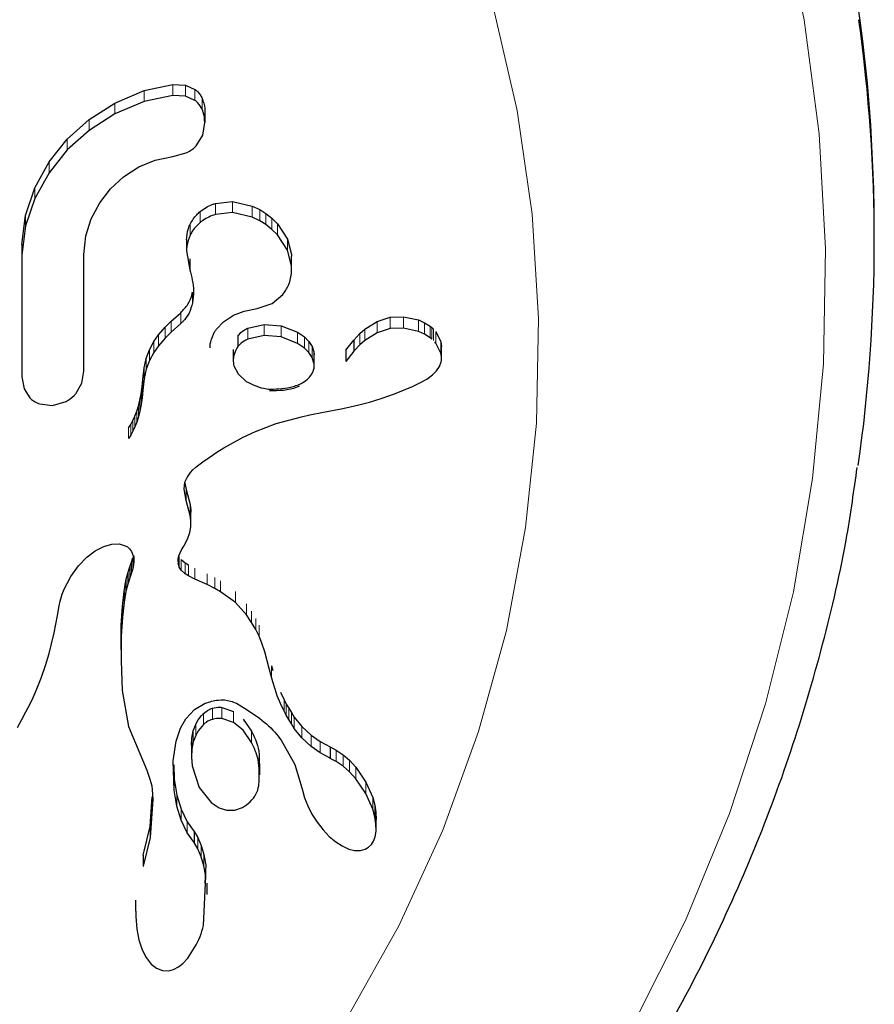
# Model space of a CAD drawing. Extents: x -66 to 416, y -9 to 496.
# Drawn here: x 205 to 206, y 131 to 133 of the extents above; entities that cross this region are included whole.
import ezdxf

# ---------------------------------------------------------------- set-up
doc = ezdxf.new("R2010")
doc.units = 0
doc.header["$LTSCALE"] = 0.125
doc.header["$MEASUREMENT"] = 0
doc.layers.add('CONTOUR', color=7, linetype='CONTINUOUS')

msp = doc.modelspace()

# ---------------------------------------------------------------- linework, layer by layer
at = {"layer": 'CONTOUR', "lineweight": 25}
for p, q in [((204.986, 132.5547), (205.032, 132.5645)), ((205.032, 132.5645), (205.0521, 132.5635)), ((205.0521, 132.5635), (205.0674, 132.5566)), ((204.9389, 132.5347), (204.986, 132.5547)), ((205.032, 132.5469), (204.986, 132.5372)), ((205.0521, 132.5458), (205.032, 132.5469)), ((205.0674, 132.5389), (205.0521, 132.5458)), ((204.8974, 132.508), (204.9389, 132.5347)), ((204.986, 132.5372), (204.9389, 132.5173)), ((204.9389, 132.5173), (204.8974, 132.4906)), ((205.0834, 132.5209), (205.0834, 132.5032)), ((204.8624, 132.4766), (204.8974, 132.508)), ((205.0799, 132.4833), (205.0834, 132.5032)), ((204.8974, 132.4906), (204.8624, 132.4593)), ((205.0707, 132.4675), (205.0799, 132.4833)), ((204.8332, 132.44), (204.8624, 132.4766)), ((204.8624, 132.4593), (204.8332, 132.4228)), ((205.032, 132.4486), (205.055, 132.4553)), ((204.8101, 132.3984), (204.8332, 132.44)), ((204.9772, 132.432), (205.0034, 132.4428)), ((205.0034, 132.4428), (205.032, 132.4486)), ((204.8332, 132.4228), (204.8101, 132.3812)), ((204.9529, 132.4163), (204.9772, 132.432)), ((204.9319, 132.3971), (204.9529, 132.4163)), ((204.7953, 132.3543), (204.8101, 132.3984)), ((204.9144, 132.3745), (204.9319, 132.3971)), ((204.8101, 132.3812), (204.7953, 132.3372)), ((204.9007, 132.3488), (204.9144, 132.3745)), ((205.1003, 132.3734), (205.1277, 132.3764)), ((205.1277, 132.3764), (205.1594, 132.3692)), ((205.1277, 132.3587), (205.1003, 132.3558)), ((205.1594, 132.3514), (205.1277, 132.3587)), ((205.1594, 132.3692), (205.1714, 132.3635)), ((205.1714, 132.3635), (205.1815, 132.3572)), ((205.1815, 132.3572), (205.1911, 132.3496)), ((204.7894, 132.3072), (204.7953, 132.3543)), ((204.8922, 132.3215), (204.9007, 132.3488)), ((205.1714, 132.3457), (205.1594, 132.3514)), ((205.1815, 132.3394), (205.1714, 132.3457)), ((205.1911, 132.3496), (205.1998, 132.3408)), ((205.1998, 132.3408), (205.216, 132.316)), ((204.7953, 132.3372), (204.7894, 132.2901)), ((205.1911, 132.3317), (205.1815, 132.3394)), ((205.1998, 132.323), (205.1911, 132.3317)), ((206.1586, 132.3136), (206.1586, 132.3298)), ((204.8891, 132.2912), (204.8922, 132.3215)), ((205.0538, 132.3148), (205.0538, 132.2973)), ((205.216, 132.2981), (205.1998, 132.323)), ((205.216, 132.316), (205.2224, 132.2912)), ((204.7894, 132.3072), (204.7894, 132.2901)), ((205.0538, 132.2973), (205.0593, 132.2669)), ((205.2224, 132.2733), (205.216, 132.2981)), ((205.0591, 132.2846), (205.0591, 132.267)), ((205.2224, 132.2912), (205.222, 132.2854)), ((205.2227, 132.2675), (205.2227, 132.2853)), ((205.0593, 132.2669), (205.0591, 132.267)), ((205.1913, 132.2129), (205.2086, 132.2271)), ((205.0292, 132.1841), (205.0445, 132.1979)), ((205.1291, 132.1937), (205.1463, 132.2003)), ((205.1463, 132.2003), (205.1676, 132.2044)), ((205.1674, 132.2045), (205.1913, 132.2129)), ((205.1674, 132.2045), (205.1674, 132.2045)), ((205.1676, 132.2044), (205.1674, 132.2045)), ((205.0197, 132.1747), (205.0292, 132.1841)), ((205.102, 132.1717), (205.1132, 132.1835)), ((205.1132, 132.1835), (205.1291, 132.1937)), ((205.3401, 132.1714), (205.3599, 132.184)), ((205.3599, 132.184), (205.3808, 132.1907)), ((205.3808, 132.1907), (205.4022, 132.1915)), ((205.4022, 132.1915), (205.4264, 132.1862)), ((205.4264, 132.1862), (205.4363, 132.1818)), ((205.4363, 132.1818), (205.4451, 132.1763)), ((205.009, 132.1624), (205.0197, 132.1747)), ((205.0292, 132.1666), (205.0197, 132.1572)), ((205.0445, 132.1804), (205.0292, 132.1666)), ((205.1523, 132.173), (205.1787, 132.1792)), ((205.1787, 132.1792), (205.2059, 132.1769)), ((205.2059, 132.1769), (205.2321, 132.1664)), ((205.2321, 132.1664), (205.2432, 132.1589)), ((205.3325, 132.1646), (205.3401, 132.1714)), ((205.3599, 132.1658), (205.3401, 132.1532)), ((205.3808, 132.1724), (205.3599, 132.1658)), ((205.4022, 132.1732), (205.3808, 132.1724)), ((205.4264, 132.1678), (205.4022, 132.1732)), ((205.4363, 132.1634), (205.4264, 132.1678)), ((205.4451, 132.1763), (205.4481, 132.1739)), ((205.4481, 132.1739), (205.4508, 132.1714)), ((205.4542, 132.1677), (205.4625, 132.1512)), ((204.9945, 132.1385), (205.0013, 132.1514)), ((205.0013, 132.1514), (205.009, 132.1624)), ((205.0197, 132.1572), (205.009, 132.1449)), ((205.1364, 132.1612), (205.1364, 132.1435)), ((205.1787, 132.1614), (205.1523, 132.1552)), ((205.2059, 132.159), (205.1787, 132.1614)), ((205.2321, 132.1485), (205.2059, 132.159)), ((205.2432, 132.1589), (205.2503, 132.1518)), ((205.2503, 132.1518), (205.2556, 132.1437)), ((205.3098, 132.1377), (205.3228, 132.154)), ((205.3228, 132.154), (205.3325, 132.1646)), ((205.3228, 132.154), (205.3228, 132.1359)), ((205.3401, 132.1532), (205.3325, 132.1464)), ((205.4451, 132.1578), (205.4363, 132.1634)), ((205.4481, 132.1554), (205.4451, 132.1578)), ((205.4542, 132.1492), (205.4528, 132.1509)), ((205.4625, 132.1512), (205.4634, 132.1438)), ((204.9893, 132.1245), (204.9945, 132.1385)), ((205.0013, 132.134), (204.9945, 132.1211)), ((205.009, 132.1449), (205.0013, 132.134)), ((205.1289, 132.1388), (205.1289, 132.1211)), ((205.2432, 132.1409), (205.2321, 132.1485)), ((205.2503, 132.1338), (205.2432, 132.1409)), ((205.2556, 132.1437), (205.2586, 132.1351)), ((205.2586, 132.1351), (205.2589, 132.1304)), ((205.3098, 132.1377), (205.3098, 132.1196)), ((205.3228, 132.1359), (205.3098, 132.1196)), ((205.3325, 132.1464), (205.3228, 132.1359)), ((205.4625, 132.1327), (205.4542, 132.1492)), ((205.4636, 132.1252), (205.4636, 132.1438)), ((204.9858, 132.1095), (204.9893, 132.1245)), ((204.9945, 132.1211), (204.9893, 132.1071)), ((205.2556, 132.1257), (205.2503, 132.1338)), ((205.2586, 132.1171), (205.2556, 132.1257)), ((205.2591, 132.1124), (205.2591, 132.1304)), ((205.3098, 132.1196), (205.3098, 132.1196)), ((205.4603, 132.1117), (205.4629, 132.119)), ((204.8857, 132.0847), (204.8891, 132.1041)), ((204.9837, 132.0907), (204.9858, 132.1095)), ((204.9893, 132.1071), (204.9858, 132.0921)), ((205.1301, 132.1125), (205.1366, 132.0997)), ((205.4491, 132.098), (205.4556, 132.1045)), ((205.4556, 132.1045), (205.4603, 132.1117)), ((204.7894, 132.0951), (204.7929, 132.0756)), ((204.9826, 132.0786), (204.9837, 132.0907)), ((204.9858, 132.0921), (204.9837, 132.0733)), ((205.1366, 132.0997), (205.1499, 132.0876)), ((205.2382, 132.0844), (205.2436, 132.0876)), ((205.2436, 132.0876), (205.2481, 132.0911)), ((205.4287, 132.0851), (205.4397, 132.0913)), ((205.4397, 132.0913), (205.4491, 132.098)), ((204.7929, 132.0756), (204.8023, 132.061)), ((204.8765, 132.0684), (204.8857, 132.0847)), ((204.981, 132.0676), (204.9826, 132.0786)), ((204.9837, 132.0733), (204.9826, 132.0613)), ((205.2335, 132.0822), (205.2382, 132.0844)), ((205.3877, 132.0675), (205.417, 132.0793)), ((205.417, 132.0793), (205.4287, 132.0851)), ((204.8388, 132.0491), (204.8604, 132.0554)), ((204.9766, 132.048), (204.979, 132.0574)), ((204.979, 132.0574), (204.981, 132.0676)), ((204.9826, 132.0613), (204.981, 132.0502)), ((205.3476, 132.0544), (205.3683, 132.0606)), ((205.3683, 132.0606), (205.3877, 132.0675)), ((204.818, 132.0514), (204.8388, 132.0491)), ((204.9708, 132.0318), (204.9738, 132.0396)), ((204.9738, 132.0396), (204.9766, 132.048)), ((204.979, 132.04), (204.9766, 132.0307)), ((204.981, 132.0502), (204.979, 132.04)), ((205.274, 132.0382), (205.3021, 132.0437)), ((205.3021, 132.0437), (205.31, 132.0453)), ((205.31, 132.0453), (205.3307, 132.05)), ((205.3307, 132.05), (205.3476, 132.0544)), ((204.9642, 132.0186), (204.9676, 132.0249)), ((204.9676, 132.0249), (204.9708, 132.0318)), ((204.9766, 132.0307), (204.9738, 132.0222)), ((205.1981, 132.0199), (205.2385, 132.0309)), ((205.2385, 132.0309), (205.2521, 132.0338)), ((205.2521, 132.0338), (205.274, 132.0382)), ((204.9609, 132.0131), (204.9642, 132.0186)), ((204.9676, 132.0075), (204.9642, 132.0012)), ((204.9708, 132.0144), (204.9676, 132.0075)), ((204.9738, 132.0222), (204.9708, 132.0144)), ((205.1647, 132.0073), (205.1981, 132.0199)), ((204.9642, 132.0012), (204.9609, 131.9958)), ((205.1243, 131.987), (205.1447, 131.998)), ((205.1447, 131.998), (205.1647, 132.0073)), ((205.1028, 131.9738), (205.1137, 131.9807)), ((205.1137, 131.9807), (205.1243, 131.987)), ((205.0803, 131.9582), (205.0917, 131.9663)), ((205.0917, 131.9663), (205.1028, 131.9738)), ((205.0605, 131.9414), (205.0642, 131.9453)), ((205.0642, 131.9453), (205.0688, 131.9496)), ((205.0688, 131.9496), (205.0739, 131.9537)), ((205.0739, 131.9537), (205.0803, 131.9582)), ((205.0514, 131.9259), (205.0548, 131.9334)), ((205.0548, 131.9334), (205.0605, 131.9414)), ((205.05, 131.9147), (205.0514, 131.9259)), ((205.0532, 131.8963), (205.05, 131.9147)), ((205.0513, 131.9249), (205.0532, 131.9139)), ((205.0532, 131.9139), (205.0596, 131.8896)), ((205.0596, 131.872), (205.0532, 131.8963)), ((205.0596, 131.8896), (205.0608, 131.8814)), ((205.0608, 131.8814), (205.0607, 131.8775)), ((205.0608, 131.8639), (205.0596, 131.872)), ((205.059, 131.8448), (205.0606, 131.8542)), ((205.0606, 131.8542), (205.0608, 131.8639)), ((205.0494, 131.8231), (205.0554, 131.8344)), ((205.0554, 131.8344), (205.059, 131.8448)), ((204.9073, 131.8155), (204.9212, 131.8226)), ((204.9212, 131.8226), (204.9337, 131.8261)), ((204.9337, 131.8261), (204.9458, 131.8264)), ((204.9458, 131.8264), (204.9552, 131.8237)), ((204.9552, 131.8237), (204.9589, 131.8217)), ((204.9589, 131.8217), (204.9625, 131.8184)), ((204.9625, 131.8184), (204.9655, 131.8141)), ((205.046, 131.8172), (205.0494, 131.8231)), ((204.8804, 131.7914), (204.8938, 131.8053)), ((204.8938, 131.8053), (204.9073, 131.8155)), ((204.9655, 131.8141), (204.9681, 131.8073)), ((204.9656, 131.7973), (204.9675, 131.8041)), ((204.9681, 131.8073), (204.969, 131.7984)), ((204.969, 131.8072), (204.969, 131.7984)), ((205.0403, 131.7979), (205.0406, 131.8032)), ((205.0406, 131.8032), (205.0417, 131.8074)), ((205.0417, 131.8074), (205.0436, 131.8123)), ((205.0436, 131.8123), (205.046, 131.8172)), ((204.8682, 131.7744), (204.8804, 131.7914)), ((204.9595, 131.7795), (204.9628, 131.7895)), ((204.9628, 131.7895), (204.9656, 131.7973)), ((204.9628, 131.7895), (204.9628, 131.7721)), ((204.9675, 131.7867), (204.9656, 131.7799)), ((204.9686, 131.793), (204.9675, 131.7867)), ((204.969, 131.7984), (204.9686, 131.793)), ((205.042, 131.7891), (205.0402, 131.7955)), ((205.0453, 131.7841), (205.042, 131.7891)), ((205.0453, 131.8017), (205.0515, 131.7963)), ((205.0515, 131.7963), (205.0571, 131.7927)), ((204.8573, 131.7537), (204.8682, 131.7744)), ((204.9566, 131.7677), (204.9595, 131.7795)), ((204.9595, 131.7795), (204.9595, 131.7621)), ((204.9628, 131.7721), (204.9595, 131.7621)), ((204.9656, 131.7799), (204.9628, 131.7721)), ((205.0515, 131.7787), (205.0453, 131.7841)), ((205.0571, 131.7751), (205.0515, 131.7787)), ((205.0671, 131.77), (205.0571, 131.7751)), ((204.9535, 131.7503), (204.9566, 131.7677)), ((204.9566, 131.7677), (204.9566, 131.7503)), ((204.9595, 131.7621), (204.9566, 131.7503)), ((205.0868, 131.7611), (205.0671, 131.77)), ((205.0993, 131.755), (205.0868, 131.7611)), ((205.1086, 131.7498), (205.0993, 131.755)), ((204.8511, 131.7348), (204.8543, 131.746)), ((204.8543, 131.746), (204.8573, 131.7537)), ((204.9509, 131.7265), (204.9535, 131.7503)), ((204.9566, 131.7503), (204.9535, 131.7329)), ((204.9535, 131.7503), (204.9535, 131.7329)), ((205.1326, 131.7324), (205.1086, 131.7498)), ((204.8464, 131.7116), (204.8494, 131.727)), ((204.8494, 131.727), (204.8511, 131.7348)), ((204.9491, 131.6955), (204.9509, 131.7265)), ((204.9535, 131.7329), (204.9509, 131.7091)), ((204.9509, 131.7265), (204.9509, 131.7091)), ((205.1504, 131.7126), (205.1326, 131.7324)), ((204.8411, 131.6836), (204.8464, 131.7116)), ((204.9509, 131.7091), (204.9491, 131.6781)), ((205.1584, 131.7005), (205.1504, 131.7126)), ((204.9489, 131.6565), (204.9491, 131.6955)), ((204.9491, 131.6955), (204.9491, 131.6781)), ((205.1651, 131.689), (205.1584, 131.7005)), ((204.8372, 131.6662), (204.8411, 131.6836)), ((204.9491, 131.6781), (204.9489, 131.639)), ((205.1703, 131.6783), (205.1651, 131.689)), ((205.1749, 131.6673), (205.1703, 131.6783)), ((204.8332, 131.6507), (204.8372, 131.6662)), ((205.1796, 131.6534), (205.1749, 131.6673)), ((204.8274, 131.6314), (204.8332, 131.6507)), ((204.9489, 131.6565), (204.9489, 131.639)), ((205.1868, 131.6262), (205.1796, 131.6534)), ((204.8208, 131.6124), (204.8274, 131.6314)), ((204.9489, 131.639), (204.9506, 131.5913)), ((205.1903, 131.6306), (205.1923, 131.6231)), ((204.8167, 131.6018), (204.8208, 131.6124)), ((205.1903, 131.6127), (205.1868, 131.6262)), ((205.1923, 131.6051), (205.1903, 131.6127)), ((204.8123, 131.5912), (204.8167, 131.6018)), ((205.196, 131.5932), (205.1923, 131.6051)), ((204.8073, 131.58), (204.8123, 131.5912)), ((204.9506, 131.5913), (204.9609, 131.5335)), ((205.1997, 131.5826), (205.196, 131.5932)), ((205.2048, 131.5702), (205.1997, 131.5826)), ((205.2048, 131.5882), (205.2107, 131.5759)), ((204.796, 131.5566), (204.802, 131.5686)), ((204.802, 131.5686), (204.8073, 131.58)), ((205.0667, 131.5604), (205.0839, 131.5707)), ((205.2107, 131.5579), (205.2048, 131.5702)), ((205.2107, 131.5759), (205.2142, 131.5693)), ((205.2142, 131.5693), (205.2181, 131.5625)), ((204.7895, 131.5445), (204.796, 131.5566)), ((205.0528, 131.5458), (205.0667, 131.5604)), ((205.1107, 131.5638), (205.1291, 131.5575)), ((205.2142, 131.5512), (205.2107, 131.5579)), ((205.2181, 131.5444), (205.2142, 131.5512)), ((205.2181, 131.5625), (205.2223, 131.5555)), ((205.2223, 131.5555), (205.227, 131.5482)), ((204.7824, 131.5319), (204.7895, 131.5445)), ((204.9609, 131.5335), (204.9901, 131.463)), ((205.0441, 131.5305), (205.0528, 131.5458)), ((205.0648, 131.5264), (205.0686, 131.5366)), ((205.1291, 131.5397), (205.1107, 131.546)), ((205.1446, 131.5273), (205.1291, 131.5397)), ((205.1446, 131.5452), (205.1585, 131.5258)), ((205.2223, 131.5374), (205.2181, 131.5444)), ((205.227, 131.5301), (205.2223, 131.5374)), ((205.227, 131.5482), (205.2389, 131.5331)), ((205.2389, 131.5331), (205.254, 131.5192)), ((205.0371, 131.5099), (205.0441, 131.5305)), ((205.0624, 131.5144), (205.0648, 131.5264)), ((205.0686, 131.5189), (205.0648, 131.5086)), ((205.1585, 131.5078), (205.1446, 131.5273)), ((205.2389, 131.5149), (205.227, 131.5301)), ((205.254, 131.5192), (205.2686, 131.5091)), ((205.0326, 131.4782), (205.0371, 131.5099)), ((205.0617, 131.5032), (205.0617, 131.4855)), ((205.0618, 131.5032), (205.0624, 131.5144)), ((205.0648, 131.5086), (205.0624, 131.4966)), ((205.206, 131.5112), (205.2279, 131.4724)), ((205.254, 131.501), (205.2389, 131.5149)), ((205.2686, 131.5091), (205.2848, 131.5006)), ((205.0624, 131.4966), (205.0617, 131.4839)), ((205.2686, 131.4909), (205.254, 131.501)), ((205.2848, 131.4823), (205.2686, 131.4909)), ((205.2848, 131.5006), (205.2848, 131.5004)), ((205.2848, 131.5006), (205.2848, 131.4823)), ((205.2848, 131.5004), (205.2945, 131.4955)), ((205.2945, 131.4955), (205.3054, 131.488)), ((205.3054, 131.488), (205.3156, 131.479)), ((205.0341, 131.4312), (205.0326, 131.4782)), ((205.0334, 131.4718), (205.0341, 131.4489)), ((205.0617, 131.4839), (205.0628, 131.4701)), ((205.0628, 131.4701), (205.0742, 131.4353)), ((205.1714, 131.4557), (205.1714, 131.4738)), ((205.2279, 131.4724), (205.24, 131.4311)), ((205.2848, 131.4821), (205.2848, 131.4823)), ((205.2945, 131.4772), (205.2848, 131.4821)), ((205.3054, 131.4697), (205.2945, 131.4772)), ((205.3156, 131.479), (205.3259, 131.4677)), ((204.9901, 131.463), (204.9951, 131.4489)), ((205.3156, 131.4606), (205.3054, 131.4697)), ((205.3259, 131.4492), (205.3156, 131.4606)), ((205.3259, 131.4677), (205.3421, 131.444)), ((204.9951, 131.4489), (204.9967, 131.4435)), ((204.9967, 131.4435), (204.9979, 131.4377)), ((205.0341, 131.4489), (205.0383, 131.4232)), ((205.3421, 131.4255), (205.3259, 131.4492)), ((205.3421, 131.444), (205.3531, 131.4193)), ((204.9979, 131.4377), (204.9988, 131.4315)), ((204.9988, 131.4315), (204.9994, 131.4244)), ((204.9994, 131.4244), (204.9997, 131.4159)), ((205.0383, 131.4054), (205.0341, 131.4312)), ((205.0383, 131.4232), (205.0452, 131.4007)), ((205.0742, 131.4353), (205.0935, 131.4111)), ((205.2401, 131.4312), (205.2435, 131.4188)), ((205.3531, 131.4007), (205.3421, 131.4255)), ((204.9956, 131.3726), (204.9988, 131.4202)), ((204.9997, 131.4159), (204.9956, 131.3548)), ((205.0935, 131.4111), (205.1062, 131.4027)), ((205.2435, 131.4188), (205.2486, 131.4057)), ((205.3531, 131.4193), (205.3565, 131.4067)), ((205.3565, 131.4067), (205.3582, 131.3956)), ((205.0452, 131.3829), (205.0383, 131.4054)), ((205.0452, 131.4007), (205.055, 131.3802)), ((205.1062, 131.4027), (205.118, 131.3989)), ((205.118, 131.3989), (205.1314, 131.3989)), ((205.1314, 131.3989), (205.144, 131.4033)), ((205.2486, 131.4057), (205.2553, 131.3925)), ((205.2553, 131.3925), (205.2635, 131.3796)), ((205.3565, 131.3881), (205.3531, 131.4007)), ((205.3582, 131.3956), (205.3583, 131.384)), ((205.055, 131.3623), (205.0452, 131.3829)), ((205.055, 131.3802), (205.066, 131.3647)), ((205.2635, 131.3796), (205.2731, 131.3672)), ((205.3582, 131.377), (205.3565, 131.3881)), ((205.3583, 131.3654), (205.3582, 131.377)), ((205.3585, 131.3704), (205.3585, 131.3893)), ((204.9844, 131.3268), (204.9956, 131.3726)), ((205.066, 131.3468), (205.055, 131.3623)), ((205.0659, 131.3646), (205.072, 131.3548)), ((205.066, 131.3647), (205.066, 131.3468)), ((205.2731, 131.3672), (205.2831, 131.3568)), ((205.3568, 131.3563), (205.3583, 131.3654)), ((204.9956, 131.3548), (204.9844, 131.309)), ((205.072, 131.3369), (205.0659, 131.3467)), ((205.072, 131.3548), (205.0776, 131.3419)), ((205.2831, 131.3568), (205.2938, 131.3479)), ((205.2938, 131.3479), (205.3038, 131.3414)), ((205.3464, 131.3392), (205.3511, 131.3437)), ((205.3511, 131.3437), (205.3542, 131.3489)), ((205.3542, 131.3489), (205.3568, 131.3563)), ((205.0776, 131.3239), (205.072, 131.3369)), ((205.0776, 131.3419), (205.0818, 131.3277)), ((205.0818, 131.3277), (205.0849, 131.3108)), ((205.3038, 131.3414), (205.3147, 131.3365)), ((205.3147, 131.3365), (205.3237, 131.3343)), ((205.3237, 131.3343), (205.3334, 131.3341)), ((205.3334, 131.3341), (205.341, 131.3361)), ((205.341, 131.3361), (205.3464, 131.3392)), ((204.9844, 131.3268), (204.9844, 131.309)), ((205.0818, 131.3097), (205.0776, 131.3239)), ((204.9844, 131.309), (204.9846, 131.309)), ((205.0849, 131.2928), (205.0818, 131.3097)), ((205.0849, 131.3108), (205.0835, 131.2818)), ((205.0812, 131.2138), (205.0849, 131.2928)), ((205.0868, 131.2636), (205.0868, 131.2817)), ((204.9721, 131.2544), (204.9721, 131.2366)), ((204.9723, 131.2366), (204.9722, 131.228)), ((204.9722, 131.228), (204.974, 131.208)), ((204.974, 131.208), (204.9775, 131.1907)), ((204.9775, 131.1907), (204.9828, 131.1747)), ((204.9828, 131.1747), (204.989, 131.1624)), ((204.989, 131.1624), (204.9973, 131.1517)), ((205.0481, 131.1527), (205.0558, 131.1612)), ((204.9973, 131.1517), (205.0054, 131.1452)), ((205.0054, 131.1452), (205.0154, 131.1412)), ((205.0154, 131.1412), (205.0252, 131.1408)), ((205.0252, 131.1408), (205.0332, 131.1429)), ((205.0332, 131.1429), (205.041, 131.147)), ((205.041, 131.147), (205.0481, 131.1527))]:
    msp.add_line(p, q, dxfattribs=at)
at = {"layer": 'CONTOUR', "lineweight": 18}
for p, q in [((205.032, 132.5645), (205.032, 132.5469)), ((205.0521, 132.5635), (205.0521, 132.5458)), ((204.986, 132.5547), (204.986, 132.5372)), ((205.0674, 132.5566), (205.0674, 132.5389)), ((204.9389, 132.5347), (204.9389, 132.5173)), ((205.0789, 132.5424), (205.0789, 132.5247)), ((204.8974, 132.508), (204.8974, 132.4906)), ((204.8624, 132.4766), (204.8624, 132.4593)), ((204.8332, 132.44), (204.8332, 132.4228)), ((204.8101, 132.3984), (204.8101, 132.3812)), ((205.1003, 132.3734), (205.1003, 132.3558)), ((205.1277, 132.3764), (205.1277, 132.3587)), ((205.0758, 132.3605), (205.0758, 132.3429)), ((205.1594, 132.3692), (205.1594, 132.3514)), ((205.1714, 132.3635), (205.1714, 132.3457)), ((205.1815, 132.3572), (205.1815, 132.3394)), ((204.7953, 132.3543), (204.7953, 132.3372)), ((205.0599, 132.3403), (205.0599, 132.3227)), ((205.1911, 132.3496), (205.1911, 132.3317)), ((205.1998, 132.3408), (205.1998, 132.323)), ((205.216, 132.316), (205.216, 132.2981)), ((205.2224, 132.2912), (205.2224, 132.2733)), ((205.0634, 132.2311), (205.0634, 132.2135)), ((205.0445, 132.1979), (205.0445, 132.1804)), ((205.0292, 132.1841), (205.0292, 132.1666)), ((205.3599, 132.184), (205.3599, 132.1658)), ((205.3808, 132.1907), (205.3808, 132.1724)), ((205.4022, 132.1915), (205.4022, 132.1732)), ((205.4264, 132.1862), (205.4264, 132.1678)), ((205.4363, 132.1818), (205.4363, 132.1634)), ((205.0197, 132.1747), (205.0197, 132.1572)), ((205.1523, 132.173), (205.1523, 132.1552)), ((205.1787, 132.1792), (205.1787, 132.1614)), ((205.2059, 132.1769), (205.2059, 132.159)), ((205.2321, 132.1664), (205.2321, 132.1485)), ((205.3401, 132.1714), (205.3401, 132.1532)), ((205.4451, 132.1763), (205.4451, 132.1578)), ((205.4481, 132.1739), (205.4481, 132.1554)), ((205.4508, 132.1714), (205.4508, 132.153)), ((205.4542, 132.1677), (205.4542, 132.1492)), ((205.0013, 132.1514), (205.0013, 132.134)), ((205.009, 132.1624), (205.009, 132.1449)), ((205.2432, 132.1589), (205.2432, 132.1409)), ((205.2503, 132.1518), (205.2503, 132.1338)), ((205.3325, 132.1646), (205.3325, 132.1464)), ((205.4625, 132.1512), (205.4625, 132.1327)), ((204.9945, 132.1385), (204.9945, 132.1211)), ((205.2556, 132.1437), (205.2556, 132.1257)), ((205.2586, 132.1351), (205.2586, 132.1171)), ((204.9893, 132.1245), (204.9893, 132.1071)), ((204.9858, 132.1095), (204.9858, 132.0921)), ((204.9837, 132.0907), (204.9837, 132.0733)), ((204.9826, 132.0786), (204.9826, 132.0613)), ((204.979, 132.0574), (204.979, 132.04)), ((204.981, 132.0676), (204.981, 132.0502)), ((204.9738, 132.0396), (204.9738, 132.0222)), ((204.9766, 132.048), (204.9766, 132.0307)), ((204.9676, 132.0249), (204.9676, 132.0075)), ((204.9708, 132.0318), (204.9708, 132.0144)), ((204.9609, 132.0131), (204.9609, 131.9958)), ((204.9642, 132.0186), (204.9642, 132.0012)), ((205.0532, 131.9139), (205.0532, 131.8963)), ((205.0596, 131.8896), (205.0596, 131.872)), ((205.0608, 131.8814), (205.0608, 131.8639)), ((204.9675, 131.8041), (204.9675, 131.7867)), ((204.9686, 131.8024), (204.9686, 131.793)), ((205.042, 131.8066), (205.042, 131.7891)), ((204.9656, 131.7973), (204.9656, 131.7799)), ((205.0402, 131.8006), (205.0402, 131.7955)), ((205.0453, 131.8017), (205.0453, 131.7841)), ((205.0515, 131.7963), (205.0515, 131.7787)), ((205.0571, 131.7927), (205.0571, 131.7751)), ((205.0671, 131.7876), (205.0671, 131.77)), ((205.0868, 131.7787), (205.0868, 131.7611)), ((205.0993, 131.7727), (205.0993, 131.755)), ((205.1086, 131.7675), (205.1086, 131.7498)), ((205.1326, 131.7502), (205.1326, 131.7324)), ((205.1504, 131.7304), (205.1504, 131.7126)), ((205.1584, 131.7183), (205.1584, 131.7005)), ((205.1651, 131.7068), (205.1651, 131.689)), ((205.1703, 131.6962), (205.1703, 131.6783)), ((205.1903, 131.6306), (205.1903, 131.6127)), ((205.2107, 131.5759), (205.2107, 131.5579)), ((205.2142, 131.5693), (205.2142, 131.5512)), ((205.081, 131.554), (205.081, 131.5363)), ((205.0955, 131.5625), (205.0955, 131.5447)), ((205.1107, 131.5638), (205.1107, 131.546)), ((205.1291, 131.5575), (205.1291, 131.5397)), ((205.2181, 131.5625), (205.2181, 131.5444)), ((205.2223, 131.5555), (205.2223, 131.5374)), ((205.0686, 131.5366), (205.0686, 131.5189)), ((205.227, 131.5482), (205.227, 131.5301)), ((205.2389, 131.5331), (205.2389, 131.5149)), ((205.0648, 131.5264), (205.0648, 131.5086)), ((205.1585, 131.5258), (205.1585, 131.5078)), ((205.254, 131.5192), (205.254, 131.501)), ((205.0624, 131.5144), (205.0624, 131.4966)), ((205.2686, 131.5091), (205.2686, 131.4909)), ((205.2945, 131.4955), (205.2945, 131.4772)), ((205.3054, 131.488), (205.3054, 131.4697)), ((205.3156, 131.479), (205.3156, 131.4606)), ((205.3259, 131.4677), (205.3259, 131.4492)), ((205.0341, 131.4489), (205.0341, 131.4312)), ((205.3421, 131.444), (205.3421, 131.4255)), ((205.0383, 131.4232), (205.0383, 131.4054)), ((205.3531, 131.4193), (205.3531, 131.4007)), ((205.3565, 131.4067), (205.3565, 131.3881)), ((205.0452, 131.4007), (205.0452, 131.3829)), ((205.3582, 131.3956), (205.3582, 131.377)), ((205.055, 131.3802), (205.055, 131.3623)), ((204.9956, 131.3726), (204.9956, 131.3548)), ((205.072, 131.3548), (205.072, 131.3369)), ((205.0776, 131.3419), (205.0776, 131.3239)), ((205.0818, 131.3277), (205.0818, 131.3097)), ((205.0849, 131.3108), (205.0849, 131.2928))]:
    msp.add_line(p, q, dxfattribs=at)
at = {"layer": 'CONTOUR', "lineweight": 18, "flags": 128}
for points in [[(206.008, 132.8496), (206.0458, 132.6684), (206.0699, 132.4851), (206.0802, 132.3006), (206.0768, 132.1158), (206.0595, 131.9318), (206.0286, 131.7494), (205.9841, 131.5697), (205.9263, 131.3936), (205.8555, 131.2219), (205.772, 131.0556)], [(205.547, 132.6868), (205.5848, 132.5227), (205.6089, 132.3562), (205.6193, 132.1884), (205.6158, 132.0204), (205.5986, 131.8531), (205.5676, 131.6877), (205.5231, 131.5252), (205.4654, 131.3666), (205.3948, 131.213), (205.3118, 131.0652), (205.217, 130.9243), (205.1108, 130.7911), (204.994, 130.6665), (204.8673, 130.5513), (204.7316, 130.4461), (204.5876, 130.3517), (204.4364, 130.2686), (204.2787, 130.1974), (204.1157, 130.1385), (203.9484, 130.0923), (203.7778, 130.0591), (203.605, 130.0391), (203.4311, 130.0324)]]:
    msp.add_lwpolyline(points, dxfattribs=at)
at = {"layer": 'CONTOUR', "lineweight": 25}
for centre, radius, start, end in [((203.5998, 132.3284), 2.5588, 0.031, 24.2722), ((203.6128, 132.3136), 2.5458, 351.849, 8.0139)]:
    msp.add_arc(centre, radius, start, end, dxfattribs=at)
for points, knots in [([(205.0674, 132.5566), (205.0705, 132.5539), (205.0751, 132.5499), (205.078, 132.5442), (205.0789, 132.5424)], [0, 0, 0, 0, 0.672315, 1, 1, 1, 1]), ([(205.0789, 132.5247), (205.0768, 132.5284), (205.0737, 132.5339), (205.069, 132.5377), (205.0674, 132.5389)], [0, 0, 0, 0, 0.673554, 1, 1, 1, 1]), ([(205.0789, 132.5424), (205.0807, 132.5371), (205.0832, 132.5301), (205.0833, 132.5226), (205.0834, 132.5209)], [0, 0, 0, 0, 0.769749, 1, 1, 1, 1]), ([(205.0834, 132.5032), (205.0829, 132.509), (205.0823, 132.5165), (205.0795, 132.5232), (205.0789, 132.5247)], [0, 0, 0, 0, 0.771941, 1, 1, 1, 1]), ([(205.055, 132.4553), (205.0596, 132.458), (205.0653, 132.4614), (205.0698, 132.4665), (205.0707, 132.4675)], [0, 0, 0, 0, 0.79791, 1, 1, 1, 1]), ([(205.0758, 132.3605), (205.0821, 132.3649), (205.0899, 132.3703), (205.0986, 132.3729), (205.1003, 132.3734)], [0, 0, 0, 0, 0.807179, 1, 1, 1, 1]), ([(205.0599, 132.3403), (205.063, 132.3456), (205.0674, 132.3532), (205.0739, 132.3589), (205.0758, 132.3605)], [0, 0, 0, 0, 0.702451, 1, 1, 1, 1]), ([(205.1003, 132.3558), (205.0933, 132.3531), (205.0847, 132.3499), (205.0772, 132.3441), (205.0758, 132.3429)], [0, 0, 0, 0, 0.805167, 1, 1, 1, 1]), ([(205.0538, 132.3148), (205.0544, 132.321), (205.0552, 132.3298), (205.0588, 132.3379), (205.0599, 132.3403)], [0, 0, 0, 0, 0.702417, 1, 1, 1, 1]), ([(205.0758, 132.3429), (205.0714, 132.3387), (205.0651, 132.3327), (205.0611, 132.325), (205.0599, 132.3227)], [0, 0, 0, 0, 0.702233, 1, 1, 1, 1]), ([(205.0599, 132.3227), (205.0576, 132.3169), (205.0543, 132.3085), (205.0539, 132.2999), (205.0538, 132.2973)], [0, 0, 0, 0, 0.703896, 1, 1, 1, 1]), ([(204.7894, 132.2901), (204.7894, 132.2565), (204.7894, 132.1912), (204.7894, 132.1265), (204.7894, 132.0951)], [0, 0, 0, 0, 0.514611, 1, 1, 1, 1]), ([(204.8891, 132.1041), (204.8891, 132.134), (204.8891, 132.1961), (204.8891, 132.2587), (204.8891, 132.2912)], [0, 0, 0, 0, 0.481441, 1, 1, 1, 1]), ([(205.0591, 132.267), (205.062, 132.2557), (205.0665, 132.2383), (205.0642, 132.22), (205.0634, 132.2135)], [0, 0, 0, 0, 0.646174, 1, 1, 1, 1]), ([(205.2197, 132.2476), (205.2213, 132.2546), (205.2232, 132.2632), (205.2226, 132.2717), (205.2224, 132.2733)], [0, 0, 0, 0, 0.812379, 1, 1, 1, 1]), ([(205.2086, 132.2271), (205.212, 132.2319), (205.2166, 132.2383), (205.2191, 132.2457), (205.2197, 132.2476)], [0, 0, 0, 0, 0.743015, 1, 1, 1, 1]), ([(205.0445, 132.1979), (205.0487, 132.2022), (205.0569, 132.2109), (205.0619, 132.2233), (205.0632, 132.2301), (205.0634, 132.2311)], [0, 0, 0, 0, 0.460703, 0.922758, 1, 1, 1, 1]), ([(205.0634, 132.2135), (205.0619, 132.208), (205.059, 132.197), (205.051, 132.1864), (205.0457, 132.1815), (205.0445, 132.1804)], [0, 0, 0, 0, 0.438152, 0.875652, 1, 1, 1, 1]), ([(205.0927, 132.1513), (205.0945, 132.1567), (205.0967, 132.164), (205.101, 132.1702), (205.102, 132.1717)], [0, 0, 0, 0, 0.756541, 1, 1, 1, 1]), ([(205.1364, 132.1612), (205.1396, 132.1644), (205.1444, 132.1693), (205.1503, 132.172), (205.1523, 132.173)], [0, 0, 0, 0, 0.668928, 1, 1, 1, 1]), ([(205.092, 132.1417), (205.0919, 132.1427), (205.0915, 132.1459), (205.0922, 132.1491), (205.0927, 132.1513)], [0, 0, 0, 0, 0.323979, 1, 1, 1, 1]), ([(205.1523, 132.1552), (205.1483, 132.1532), (205.1425, 132.1502), (205.1379, 132.1452), (205.1364, 132.1435)], [0, 0, 0, 0, 0.668304, 1, 1, 1, 1]), ([(205.1364, 132.1435), (205.1342, 132.1398), (205.1312, 132.1348), (205.13, 132.1293), (205.1296, 132.1278)], [0, 0, 0, 0, 0.738192, 1, 1, 1, 1]), ([(205.1296, 132.1278), (205.1292, 132.1243), (205.1285, 132.119), (205.1297, 132.1141), (205.1301, 132.1125)], [0, 0, 0, 0, 0.674389, 1, 1, 1, 1]), ([(205.4629, 132.119), (205.4633, 132.122), (205.464, 132.1267), (205.4629, 132.1311), (205.4625, 132.1327)], [0, 0, 0, 0, 0.627253, 1, 1, 1, 1]), ([(205.2481, 132.0911), (205.2504, 132.0934), (205.2543, 132.0971), (205.2565, 132.102), (205.2574, 132.1039)], [0, 0, 0, 0, 0.616847, 1, 1, 1, 1]), ([(205.2574, 132.1039), (205.2581, 132.1061), (205.2595, 132.1106), (205.2589, 132.115), (205.2586, 132.1171)], [0, 0, 0, 0, 0.50677, 1, 1, 1, 1]), ([(205.1499, 132.0876), (205.1589, 132.083), (205.1711, 132.0768), (205.1848, 132.0754), (205.1884, 132.0751)], [0, 0, 0, 0, 0.735892, 1, 1, 1, 1]), ([(205.1872, 132.073), (205.2022, 132.073), (205.2186, 132.0731), (205.2341, 132.0797), (205.2354, 132.0803)], [0, 0, 0, 0, 0.915703, 1, 1, 1, 1]), ([(205.1884, 132.0751), (205.2009, 132.0754), (205.2161, 132.0759), (205.2308, 132.0812), (205.2335, 132.0822)], [0, 0, 0, 0, 0.817602, 1, 1, 1, 1]), ([(204.8023, 132.061), (204.8059, 132.0579), (204.8107, 132.0539), (204.8166, 132.0518), (204.818, 132.0514)], [0, 0, 0, 0, 0.766434, 1, 1, 1, 1]), ([(204.8604, 132.0554), (204.8649, 132.0582), (204.8709, 132.0618), (204.8754, 132.0671), (204.8765, 132.0684)], [0, 0, 0, 0, 0.76006, 1, 1, 1, 1]), ([(203.4311, 129.6663), (203.4657, 129.6667), (203.5618, 129.6677), (203.7192, 129.6792), (203.902, 129.704), (204.0828, 129.7409), (204.2605, 129.7895), (204.4345, 129.8497), (204.6039, 129.9212), (204.7679, 130.0037), (204.9257, 130.0967), (205.0768, 130.1998), (205.2203, 130.3127), (205.3555, 130.4346), (205.482, 130.5652), (205.5991, 130.7038), (205.7062, 130.8497), (205.8029, 131.0022), (205.8888, 131.1608), (205.9634, 131.3246), (206.0265, 131.4928), (206.0773, 131.6649), (206.1128, 131.8173), (206.1261, 131.9129), (206.1312, 131.9494)], [0, 0, 0, 0, 0.026617, 0.073926, 0.121242, 0.168556, 0.215867, 0.263172, 0.310469, 0.357756, 0.405031, 0.452292, 0.499537, 0.546766, 0.593976, 0.641166, 0.688337, 0.735487, 0.782617, 0.829727, 0.876819, 0.923893, 0.970953, 1, 1, 1, 1]), ([(205.0839, 131.5707), (205.0908, 131.5729), (205.1046, 131.5772), (205.1221, 131.5756), (205.1312, 131.5718), (205.1344, 131.5705)], [0, 0, 0, 0, 0.393961, 0.787366, 1, 1, 1, 1]), ([(205.1344, 131.5705), (205.1567, 131.5568), (205.1837, 131.5402), (205.2026, 131.5155), (205.206, 131.5112)], [0, 0, 0, 0, 0.823853, 1, 1, 1, 1]), ([(205.0686, 131.5366), (205.0713, 131.5414), (205.0748, 131.5477), (205.0799, 131.5528), (205.081, 131.554)], [0, 0, 0, 0, 0.765818, 1, 1, 1, 1]), ([(205.081, 131.554), (205.0839, 131.5563), (205.0884, 131.56), (205.0936, 131.5618), (205.0955, 131.5625)], [0, 0, 0, 0, 0.6291841, 1, 1, 1, 1]), ([(205.0955, 131.5625), (205.0994, 131.5634), (205.1045, 131.5646), (205.1095, 131.564), (205.1107, 131.5638)], [0, 0, 0, 0, 0.743419, 1, 1, 1, 1]), ([(205.081, 131.5363), (205.0773, 131.5321), (205.0724, 131.5267), (205.0693, 131.5204), (205.0686, 131.5189)], [0, 0, 0, 0, 0.767755, 1, 1, 1, 1]), ([(205.0955, 131.5447), (205.0922, 131.5435), (205.087, 131.5414), (205.0827, 131.5377), (205.081, 131.5363)], [0, 0, 0, 0, 0.629852, 1, 1, 1, 1]), ([(205.1107, 131.546), (205.107, 131.5462), (205.1019, 131.5465), (205.0968, 131.5451), (205.0955, 131.5447)], [0, 0, 0, 0, 0.741461, 1, 1, 1, 1]), ([(205.1585, 131.5258), (205.164, 131.5138), (205.1714, 131.4976), (205.1706, 131.4788), (205.1703, 131.4738)], [0, 0, 0, 0, 0.738212, 1, 1, 1, 1]), ([(205.1702, 131.4396), (205.1709, 131.4536), (205.172, 131.4781), (205.1625, 131.4989), (205.1585, 131.5078)], [0, 0, 0, 0, 0.571809, 1, 1, 1, 1]), ([(205.144, 131.4033), (205.1483, 131.4061), (205.1568, 131.4118), (205.1659, 131.4242), (205.1694, 131.434), (205.1701, 131.439), (205.1702, 131.4396)], [0, 0, 0, 0, 0.325725, 0.652472, 0.961749, 1, 1, 1, 1]), ([(205.24, 131.4311), (205.24, 131.4311), (205.24, 131.4312), (205.2401, 131.4312), (205.2401, 131.4312), (205.2401, 131.4312)], [0, 0, 0, 0, 0.2564615, 0.7992682, 1, 1, 1, 1]), ([(205.0659, 131.3467), (205.0659, 131.3467), (205.0659, 131.3467), (205.066, 131.3467), (205.066, 131.3468), (205.066, 131.3468), (205.066, 131.3468)], [0, 0, 0, 0, 0.250756, 0.54434, 0.951485, 1, 1, 1, 1]), ([(205.0558, 131.1612), (205.0634, 131.1725), (205.0748, 131.1893), (205.0796, 131.2077), (205.0812, 131.2138)], [0, 0, 0, 0, 0.669264, 1, 1, 1, 1])]:
    msp.add_open_spline(points, degree=3, knots=knots, dxfattribs=at)

doc.saveas('drawing.dxf')
